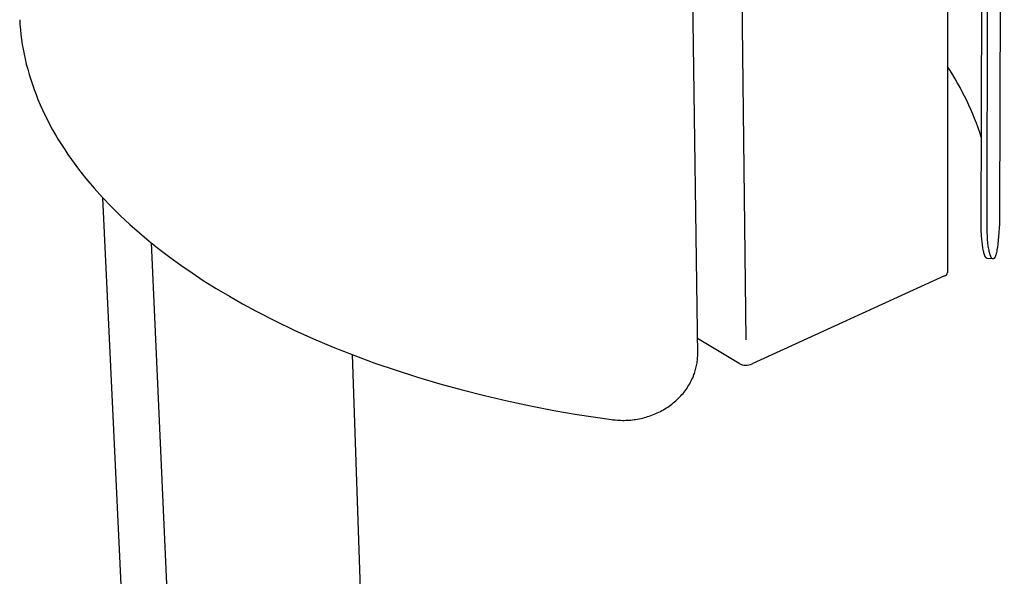
# Model space of a CAD drawing. Extents: x 4361 to 11887, y -4433 to 1169.
# Drawn here: x 9068 to 9434, y -2257 to -2050 of the extents above; entities that cross this region are included whole.
import ezdxf

# ---------------------------------------------------------------- set-up
doc = ezdxf.new("R2010")
doc.units = 0
doc.header["$MEASUREMENT"] = 0
doc.layers.add('L_NEAS_VISIBLES_DE_DIBUJO2', color=7, linetype='CONTINUOUS')
doc.layers.add('NIGEL', color=7, linetype='CONTINUOUS')

msp = doc.modelspace()

# ---------------------------------------------------------------- linework, layer by layer
at = {"layer": 'L_NEAS_VISIBLES_DE_DIBUJO2'}
for p, q in [((9433.616, -1544.462), (9431.829, -2122.587)), ((9425.033, -2127.531), (9426.176, -1550.439)), ((9427.184, -2126.086), (9428.551, -1550.605)), ((9319.617, -2174.179), (9311.403, -1586.399)), ((9067.504, -2049.629), (9067.618, -2051.471)), ((9067.618, -2051.471), (9067.773, -2053.309)), ((9067.773, -2053.309), (9067.967, -2055.144)), ((9067.967, -2055.144), (9068.2, -2056.974)), ((9068.2, -2056.974), (9068.471, -2058.799)), ((9068.471, -2058.799), (9068.782, -2060.618)), ((9068.782, -2060.618), (9069.13, -2062.429)), ((9069.13, -2062.429), (9069.516, -2064.233)), ((9069.516, -2064.233), (9069.973, -2066.162)), ((9069.973, -2066.162), (9070.472, -2068.08)), ((9070.472, -2068.08), (9071.013, -2069.987)), ((9071.013, -2069.987), (9071.595, -2071.882)), ((9071.595, -2071.882), (9072.216, -2073.764)), ((9072.216, -2073.764), (9072.877, -2075.633)), ((9072.877, -2075.633), (9073.575, -2077.488)), ((9073.575, -2077.488), (9074.311, -2079.329)), ((9074.311, -2079.329), (9075.125, -2081.248)), ((9075.125, -2081.248), (9075.977, -2083.149)), ((9075.977, -2083.149), (9076.868, -2085.034)), ((9076.868, -2085.034), (9077.796, -2086.9)), ((9077.796, -2086.9), (9078.761, -2088.748)), ((9078.761, -2088.748), (9079.76, -2090.578)), ((9079.76, -2090.578), (9080.792, -2092.388)), ((9080.792, -2092.388), (9081.858, -2094.18)), ((9081.858, -2094.18), (9083.026, -2096.063)), ((9083.026, -2096.063), (9084.228, -2097.924)), ((9084.228, -2097.924), (9085.464, -2099.763)), ((9085.464, -2099.763), (9086.733, -2101.58)), ((9086.733, -2101.58), (9089.363, -2105.147)), ((9089.363, -2105.147), (9092.11, -2108.625)), ((9092.11, -2108.625), (9095.167, -2112.245)), ((9095.167, -2112.245), (9098.339, -2115.765)), ((9098.339, -2115.765), (9101.617, -2119.187)), ((9113.346, -2430.94), (9098.451, -2115.885)), ((9101.617, -2119.187), (9104.994, -2122.512)), ((9104.994, -2122.512), (9108.464, -2125.746)), ((9431.829, -2122.587), (9431.772, -2125.594)), ((9108.464, -2125.746), (9112.018, -2128.887)), ((9427.257, -2128.841), (9427.184, -2126.086)), ((9431.772, -2125.594), (9431.619, -2128.597)), ((9112.018, -2128.887), (9115.651, -2131.937)), ((9425.155, -2130.127), (9425.033, -2127.531)), ((9425.234, -2131.197), (9425.155, -2130.127)), ((9427.32, -2130.083), (9427.257, -2128.841)), ((9427.407, -2131.324), (9427.32, -2130.083)), ((9431.619, -2128.597), (9431.359, -2131.722)), ((9115.651, -2131.937), (9119.357, -2134.898)), ((9425.334, -2132.265), (9425.234, -2131.197)), ((9425.46, -2133.331), (9425.334, -2132.265)), ((9425.618, -2134.392), (9425.46, -2133.331)), ((9425.769, -2135.22), (9425.618, -2134.392)), ((9427.523, -2132.563), (9427.407, -2131.324)), ((9427.673, -2133.798), (9427.523, -2132.563)), ((9427.832, -2134.829), (9427.673, -2133.798)), ((9431.048, -2134.329), (9430.898, -2135.243)), ((9431.22, -2133.027), (9431.048, -2134.329)), ((9431.359, -2131.722), (9431.22, -2133.027)), ((9119.357, -2134.898), (9123.363, -2137.946)), ((9123.363, -2137.946), (9127.441, -2140.898)), ((9425.856, -2135.632), (9425.769, -2135.22)), ((9425.954, -2136.042), (9425.856, -2135.632)), ((9426.037, -2136.359), (9425.954, -2136.042)), ((9426.13, -2136.673), (9426.037, -2136.359)), ((9426.18, -2136.829), (9426.13, -2136.673)), ((9426.233, -2136.984), (9426.18, -2136.829)), ((9426.289, -2137.138), (9426.233, -2136.984)), ((9426.349, -2137.291), (9426.289, -2137.138)), ((9426.391, -2137.393), (9426.349, -2137.291)), ((9426.435, -2137.494), (9426.391, -2137.393)), ((9426.481, -2137.593), (9426.435, -2137.494)), ((9426.531, -2137.691), (9426.481, -2137.593)), ((9426.557, -2137.739), (9426.531, -2137.691)), ((9426.583, -2137.787), (9426.557, -2137.739)), ((9426.611, -2137.834), (9426.583, -2137.787)), ((9426.64, -2137.88), (9426.611, -2137.834)), ((9426.67, -2137.926), (9426.64, -2137.88)), ((9426.701, -2137.971), (9426.67, -2137.926)), ((9426.733, -2138.015), (9426.701, -2137.971)), ((9426.767, -2138.059), (9426.733, -2138.015)), ((9426.791, -2138.089), (9426.767, -2138.059)), ((9426.816, -2138.118), (9426.791, -2138.089)), ((9427.927, -2135.342), (9427.832, -2134.829)), ((9428.033, -2135.852), (9427.927, -2135.342)), ((9428.123, -2136.233), (9428.033, -2135.852)), ((9428.222, -2136.61), (9428.123, -2136.233)), ((9428.276, -2136.798), (9428.222, -2136.61)), ((9428.334, -2136.984), (9428.276, -2136.798)), ((9428.396, -2137.17), (9428.334, -2136.984)), ((9428.461, -2137.354), (9428.396, -2137.17)), ((9428.507, -2137.474), (9428.461, -2137.354)), ((9428.554, -2137.592), (9428.507, -2137.474)), ((9428.605, -2137.71), (9428.554, -2137.592)), ((9428.659, -2137.825), (9428.605, -2137.71)), ((9428.688, -2137.882), (9428.659, -2137.825)), ((9428.717, -2137.938), (9428.688, -2137.882)), ((9428.748, -2137.993), (9428.717, -2137.938)), ((9428.78, -2138.048), (9428.748, -2137.993)), ((9428.814, -2138.102), (9428.78, -2138.048)), ((9430.049, -2138.08), (9430.018, -2138.129)), ((9430.078, -2138.03), (9430.049, -2138.08)), ((9430.106, -2137.979), (9430.078, -2138.03)), ((9430.133, -2137.927), (9430.106, -2137.979)), ((9430.16, -2137.875), (9430.133, -2137.927)), ((9430.185, -2137.823), (9430.16, -2137.875)), ((9430.233, -2137.716), (9430.185, -2137.823)), ((9430.277, -2137.608), (9430.233, -2137.716)), ((9430.32, -2137.499), (9430.277, -2137.608)), ((9430.38, -2137.334), (9430.32, -2137.499)), ((9430.437, -2137.168), (9430.38, -2137.334)), ((9430.49, -2137), (9430.437, -2137.168)), ((9430.54, -2136.832), (9430.49, -2137)), ((9430.631, -2136.492), (9430.54, -2136.832)), ((9430.713, -2136.151), (9430.631, -2136.492)), ((9430.811, -2135.698), (9430.713, -2136.151)), ((9430.898, -2135.243), (9430.811, -2135.698)), ((9127.441, -2140.898), (9131.584, -2143.758)), ((9426.842, -2138.146), (9426.816, -2138.118)), ((9426.855, -2138.16), (9426.842, -2138.146)), ((9426.868, -2138.174), (9426.855, -2138.16)), ((9426.882, -2138.187), (9426.868, -2138.174)), ((9426.896, -2138.2), (9426.882, -2138.187)), ((9426.91, -2138.213), (9426.896, -2138.2)), ((9426.924, -2138.226), (9426.91, -2138.213)), ((9426.939, -2138.238), (9426.924, -2138.226)), ((9426.954, -2138.25), (9426.939, -2138.238)), ((9426.97, -2138.261), (9426.954, -2138.25)), ((9426.985, -2138.272), (9426.97, -2138.261)), ((9426.998, -2138.281), (9426.985, -2138.272)), ((9427.012, -2138.289), (9426.998, -2138.281)), ((9427.025, -2138.297), (9427.012, -2138.289)), ((9427.039, -2138.304), (9427.025, -2138.297)), ((9427.053, -2138.312), (9427.039, -2138.304)), ((9427.067, -2138.319), (9427.053, -2138.312)), ((9427.081, -2138.325), (9427.067, -2138.319)), ((9427.096, -2138.331), (9427.081, -2138.325)), ((9427.11, -2138.337), (9427.096, -2138.331)), ((9427.125, -2138.342), (9427.11, -2138.337)), ((9427.14, -2138.347), (9427.125, -2138.342)), ((9427.155, -2138.351), (9427.14, -2138.347)), ((9427.17, -2138.354), (9427.155, -2138.351)), ((9427.178, -2138.356), (9427.17, -2138.354)), ((9427.185, -2138.358), (9427.178, -2138.356)), ((9427.193, -2138.359), (9427.185, -2138.358)), ((9427.201, -2138.36), (9427.193, -2138.359)), ((9427.209, -2138.361), (9427.201, -2138.36)), ((9427.216, -2138.362), (9427.209, -2138.361)), ((9429.339, -2138.581), (9427.216, -2138.362)), ((9428.848, -2138.155), (9428.814, -2138.102)), ((9428.885, -2138.207), (9428.848, -2138.155)), ((9428.922, -2138.259), (9428.885, -2138.207)), ((9428.948, -2138.292), (9428.922, -2138.259)), ((9428.975, -2138.325), (9428.948, -2138.292)), ((9429.002, -2138.356), (9428.975, -2138.325)), ((9429.016, -2138.372), (9429.002, -2138.356)), ((9429.031, -2138.387), (9429.016, -2138.372)), ((9429.046, -2138.402), (9429.031, -2138.387)), ((9429.061, -2138.417), (9429.046, -2138.402)), ((9429.076, -2138.431), (9429.061, -2138.417)), ((9429.092, -2138.445), (9429.076, -2138.431)), ((9429.108, -2138.458), (9429.092, -2138.445)), ((9429.125, -2138.471), (9429.108, -2138.458)), ((9429.142, -2138.484), (9429.125, -2138.471)), ((9429.159, -2138.496), (9429.142, -2138.484)), ((9429.174, -2138.506), (9429.159, -2138.496)), ((9429.189, -2138.515), (9429.174, -2138.506)), ((9429.205, -2138.524), (9429.189, -2138.515)), ((9429.221, -2138.533), (9429.205, -2138.524)), ((9429.237, -2138.541), (9429.221, -2138.533)), ((9429.253, -2138.548), (9429.237, -2138.541)), ((9429.27, -2138.555), (9429.253, -2138.548)), ((9429.286, -2138.562), (9429.27, -2138.555)), ((9429.295, -2138.565), (9429.286, -2138.562)), ((9429.303, -2138.567), (9429.295, -2138.565)), ((9429.312, -2138.57), (9429.303, -2138.567)), ((9429.32, -2138.573), (9429.312, -2138.57)), ((9429.329, -2138.575), (9429.32, -2138.573)), ((9429.337, -2138.577), (9429.329, -2138.575)), ((9429.346, -2138.579), (9429.337, -2138.577)), ((9429.355, -2138.581), (9429.346, -2138.579)), ((9429.363, -2138.583), (9429.355, -2138.581)), ((9429.372, -2138.584), (9429.363, -2138.583)), ((9429.381, -2138.585), (9429.372, -2138.584)), ((9429.389, -2138.586), (9429.381, -2138.585)), ((9429.398, -2138.587), (9429.389, -2138.586)), ((9429.407, -2138.588), (9429.398, -2138.587)), ((9429.416, -2138.588), (9429.407, -2138.588)), ((9429.424, -2138.588), (9429.416, -2138.588)), ((9429.432, -2138.589), (9429.424, -2138.588)), ((9429.44, -2138.588), (9429.432, -2138.589)), ((9429.448, -2138.588), (9429.44, -2138.588)), ((9429.456, -2138.588), (9429.448, -2138.588)), ((9429.464, -2138.587), (9429.456, -2138.588)), ((9429.472, -2138.586), (9429.464, -2138.587)), ((9429.48, -2138.585), (9429.472, -2138.586)), ((9429.488, -2138.584), (9429.48, -2138.585)), ((9429.496, -2138.583), (9429.488, -2138.584)), ((9429.504, -2138.581), (9429.496, -2138.583)), ((9429.512, -2138.58), (9429.504, -2138.581)), ((9429.519, -2138.578), (9429.512, -2138.58)), ((9429.527, -2138.576), (9429.519, -2138.578)), ((9429.535, -2138.574), (9429.527, -2138.576)), ((9429.551, -2138.57), (9429.535, -2138.574)), ((9429.566, -2138.565), (9429.551, -2138.57)), ((9429.581, -2138.559), (9429.566, -2138.565)), ((9429.596, -2138.553), (9429.581, -2138.559)), ((9429.611, -2138.547), (9429.596, -2138.553)), ((9429.626, -2138.54), (9429.611, -2138.547)), ((9429.64, -2138.532), (9429.626, -2138.54)), ((9429.654, -2138.524), (9429.64, -2138.532)), ((9429.668, -2138.516), (9429.654, -2138.524)), ((9429.684, -2138.506), (9429.668, -2138.516)), ((9429.699, -2138.496), (9429.684, -2138.506)), ((9429.714, -2138.486), (9429.699, -2138.496)), ((9429.728, -2138.475), (9429.714, -2138.486)), ((9429.742, -2138.463), (9429.728, -2138.475)), ((9429.756, -2138.451), (9429.742, -2138.463)), ((9429.77, -2138.439), (9429.756, -2138.451)), ((9429.783, -2138.427), (9429.77, -2138.439)), ((9429.796, -2138.414), (9429.783, -2138.427)), ((9429.809, -2138.401), (9429.796, -2138.414)), ((9429.834, -2138.374), (9429.809, -2138.401)), ((9429.858, -2138.346), (9429.834, -2138.374)), ((9429.882, -2138.318), (9429.858, -2138.346)), ((9429.918, -2138.272), (9429.882, -2138.318)), ((9429.953, -2138.225), (9429.918, -2138.272)), ((9429.986, -2138.178), (9429.953, -2138.225)), ((9430.018, -2138.129), (9429.986, -2138.178)), ((9131.584, -2143.758), (9135.787, -2146.529)), ((9135.787, -2146.529), (9140.597, -2149.551)), ((9140.597, -2149.551), (9145.472, -2152.466)), ((9145.472, -2152.466), (9150.409, -2155.276)), ((9150.409, -2155.276), (9155.402, -2157.985)), ((9155.402, -2157.985), (9162.438, -2161.59)), ((9162.438, -2161.59), (9169.565, -2165.011)), ((9169.565, -2165.011), (9176.775, -2168.255)), ((9176.775, -2168.255), (9184.06, -2171.327)), ((9184.06, -2171.327), (9191.804, -2174.385)), ((9191.147, -2174.135), (9199.017, -2408.566)), ((9191.804, -2174.385), (9199.615, -2177.266)), ((9319.581, -2175.189), (9319.605, -2174.684)), ((9319.605, -2174.684), (9319.617, -2174.179)), ((9199.615, -2177.266), (9207.489, -2179.974)), ((9319.08, -2178.689), (9319.186, -2178.195)), ((9319.186, -2178.195), (9319.281, -2177.698)), ((9319.281, -2177.698), (9319.364, -2177.199)), ((9319.364, -2177.199), (9319.436, -2176.698)), ((9319.436, -2176.698), (9319.496, -2176.196)), ((9319.496, -2176.196), (9319.544, -2175.693)), ((9319.544, -2175.693), (9319.581, -2175.189)), ((9207.489, -2179.974), (9215.418, -2182.514)), ((9317.986, -2182.174), (9318.212, -2181.594)), ((9318.212, -2181.594), (9318.384, -2181.119)), ((9318.384, -2181.119), (9318.545, -2180.64)), ((9318.545, -2180.64), (9318.695, -2180.157)), ((9318.695, -2180.157), (9318.835, -2179.67)), ((9318.835, -2179.67), (9318.963, -2179.181)), ((9318.963, -2179.181), (9319.08, -2178.689)), ((9215.418, -2182.514), (9223.687, -2184.974)), ((9223.687, -2184.974), (9232.005, -2187.263)), ((9315.983, -2186.036), (9316.312, -2185.507)), ((9316.312, -2185.507), (9316.627, -2184.97)), ((9316.627, -2184.97), (9316.928, -2184.426)), ((9316.928, -2184.426), (9317.215, -2183.873)), ((9317.215, -2183.873), (9317.487, -2183.314)), ((9317.487, -2183.314), (9317.744, -2182.747)), ((9317.744, -2182.747), (9317.986, -2182.174)), ((9232.005, -2187.263), (9240.368, -2189.386)), ((9313.327, -2189.486), (9313.742, -2189.022)), ((9313.742, -2189.022), (9314.146, -2188.548)), ((9314.146, -2188.548), (9314.538, -2188.064)), ((9314.538, -2188.064), (9314.918, -2187.57)), ((9314.918, -2187.57), (9315.286, -2187.067)), ((9315.286, -2187.067), (9315.641, -2186.556)), ((9315.641, -2186.556), (9315.983, -2186.036)), ((9240.368, -2189.386), (9248.77, -2191.344)), ((9248.77, -2191.344), (9257.416, -2193.185)), ((9309.014, -2193.27), (9309.534, -2192.895)), ((9309.534, -2192.895), (9310.044, -2192.508)), ((9310.044, -2192.508), (9310.546, -2192.109)), ((9310.546, -2192.109), (9311.037, -2191.698)), ((9311.037, -2191.698), (9311.519, -2191.276)), ((9311.519, -2191.276), (9311.99, -2190.842)), ((9311.99, -2190.842), (9312.451, -2190.397)), ((9312.451, -2190.397), (9312.901, -2189.94)), ((9312.901, -2189.94), (9313.327, -2189.486)), ((9257.416, -2193.185), (9266.095, -2194.86)), ((9266.095, -2194.86), (9274.804, -2196.37)), ((9274.804, -2196.37), (9287.54, -2198.28)), ((9302.212, -2196.798), (9302.812, -2196.575)), ((9302.812, -2196.575), (9303.406, -2196.339)), ((9303.406, -2196.339), (9303.994, -2196.09)), ((9303.994, -2196.09), (9304.578, -2195.828)), ((9304.578, -2195.828), (9305.156, -2195.552)), ((9305.156, -2195.552), (9305.729, -2195.264)), ((9305.729, -2195.264), (9306.295, -2194.963)), ((9306.295, -2194.963), (9306.854, -2194.649)), ((9306.854, -2194.649), (9307.406, -2194.323)), ((9307.406, -2194.323), (9307.95, -2193.984)), ((9307.95, -2193.984), (9308.486, -2193.633)), ((9308.486, -2193.633), (9309.014, -2193.27)), ((9287.54, -2198.28), (9288.001, -2198.341)), ((9288.001, -2198.341), (9288.919, -2198.443)), ((9288.919, -2198.443), (9289.84, -2198.517)), ((9289.84, -2198.517), (9290.453, -2198.552)), ((9290.453, -2198.552), (9291.066, -2198.574)), ((9291.066, -2198.574), (9291.679, -2198.584)), ((9291.679, -2198.584), (9292.292, -2198.582)), ((9292.292, -2198.582), (9292.905, -2198.569)), ((9292.905, -2198.569), (9293.518, -2198.543)), ((9293.518, -2198.543), (9294.13, -2198.504)), ((9294.13, -2198.504), (9294.742, -2198.454)), ((9294.742, -2198.454), (9295.378, -2198.389)), ((9295.378, -2198.389), (9296.012, -2198.31)), ((9296.012, -2198.31), (9296.645, -2198.218)), ((9296.645, -2198.218), (9297.276, -2198.113)), ((9297.276, -2198.113), (9297.904, -2197.994)), ((9297.904, -2197.994), (9298.53, -2197.863)), ((9298.53, -2197.863), (9299.153, -2197.718)), ((9299.153, -2197.718), (9299.772, -2197.56)), ((9299.772, -2197.56), (9300.388, -2197.389)), ((9300.388, -2197.389), (9301.001, -2197.205)), ((9301.001, -2197.205), (9301.609, -2197.008)), ((9301.609, -2197.008), (9302.212, -2196.798))]:
    msp.add_line(p, q, dxfattribs=at)
msp.add_arc((9320.366, -2127.353), 110.1, 18.03127, 33.22842, dxfattribs=at)
at = {"layer": 'NIGEL'}
for p, q in [((9412.548, -1544.9), (9412.452, -2140.467)), ((9330.625, -1575.466), (9337.517, -2168.67)), ((9116.413, -2132.558), (9129.82, -2432.28)), ((9412.452, -2140.467), (9412.452, -2143.617)), ((9411.326, -2144.907), (9339.835, -2177.622)), ((9335.019, -2177.472), (9319.539, -2168.098))]:
    msp.add_line(p, q, dxfattribs=at)
for centre, radius, start, end in [((9410.871, -2143.373), 1.6, 286.54314, 351.23913), ((9337.59, -2172.295), 5.781, 243.59601, 292.8491)]:
    msp.add_arc(centre, radius, start, end, dxfattribs=at)

doc.saveas('drawing.dxf')
